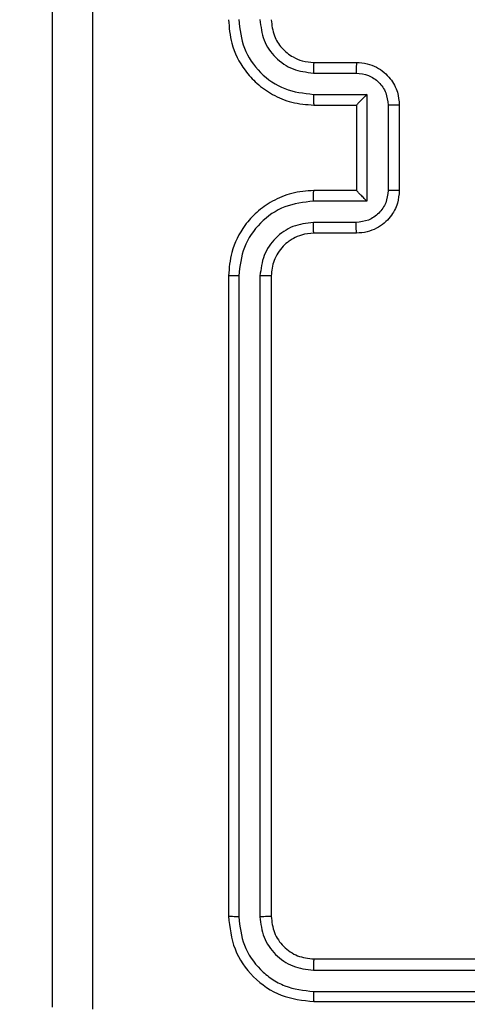
# Model space of a CAD drawing. Units: millimetres. Extents: x 1.8 to 19.7, y 11.4 to 25.1.
# Drawn here: x 7.9 to 7.9, y 17.2 to 17.3 of the extents above; entities that cross this region are included whole.
import ezdxf

# ---------------------------------------------------------------- set-up
doc = ezdxf.new("R2010")
doc.units = ezdxf.units.MM
doc.layers.add('SLD-0', color=179, linetype='Continuous')
doc.styles.add('SLDTEXTSTYLE0', font='TXT', dxfattribs={"width": 0.75})
doc.dimstyles.new('SLDDIMSTYLE0', dxfattribs={"dimtxt": 0.35, "dimasz": 0.3302, "dimexe": 0, "dimexo": 0.0625, "dimgap": 0.0875, "dimtad": 1, "dimdec": 0, "dimlfac": 45, "dimrnd": 1e-09, "dimzin": 12, "dimdsep": 46, "dimtxsty": 'SLDTEXTSTYLE0', "dimsah": 1, "dimcen": 0.09, "dimadec": 0, "dimazin": 3, "dimtfac": 1, "dimtdec": 0, "dimtofl": 0, "dimtmove": 0, "dimatfit": 3, "dimfxl": 0, "dimfrac": 2, "dimtolj": 1, "dimtzin": 12, "dimarcsym": 0})

# ---------------------------------------------------------------- blocks, each defined once
blk = doc.blocks.new('_D')
at = {"layer": 'SLD-0'}
for p, q in [((5.87645, 25.08492), (19.74474, 25.08492)), ((19.64474, 25.08492), (19.64474, 12.73402)), ((13.27723, 12.73402), (19.74474, 12.73402))]:
    blk.add_line(p, q, dxfattribs=at)
for points in [[(19.64474, 25.08492), (19.59394, 24.75472), (19.69554, 24.75472)], [(19.64474, 12.73402), (19.69554, 13.06422), (19.59394, 13.06422)]]:
    blk.add_solid(points, dxfattribs=at)
at = {"layer": 'SLD-0', "insert": (19.19356, 19.01079), "char_height": 0.35, "attachment_point": 1, "rotation": 90, "style": 'SLDTEXTSTYLE0'}
blk.add_mtext('556', dxfattribs=at)
blk = doc.blocks.new('_D_1')
at = {"layer": 'SLD-0'}
for p, q in [((1.83909, 21.04756), (1.83909, 11.42798)), ((18.67691, 18.1337), (18.67691, 11.42798)), ((1.83909, 11.52798), (18.67691, 11.52798))]:
    blk.add_line(p, q, dxfattribs=at)
for points in [[(1.83909, 11.52798), (2.16929, 11.47718), (2.16929, 11.57878)], [(18.67691, 11.52798), (18.34671, 11.57878), (18.34671, 11.47718)]]:
    blk.add_solid(points, dxfattribs=at)
at = {"layer": 'SLD-0', "insert": (9.86921, 11.97915), "char_height": 0.35, "attachment_point": 1, "style": 'SLDTEXTSTYLE0'}
blk.add_mtext('757', dxfattribs=at)
blk = doc.blocks.new('_D_2')
at = {"layer": 'SLD-0'}
for p, q in [((5.87515, 21.73206), (16.14474, 21.73206)), ((16.04474, 21.73206), (16.04474, 17.15395)), ((9.77883, 17.15395), (16.14474, 17.15395))]:
    blk.add_line(p, q, dxfattribs=at)
for points in [[(16.04474, 21.73206), (15.99394, 21.40186), (16.09554, 21.40186)], [(16.04474, 17.15395), (16.09554, 17.48415), (15.99394, 17.48415)]]:
    blk.add_solid(points, dxfattribs=at)
at = {"layer": 'SLD-0', "insert": (15.59356, 18.541), "char_height": 0.35, "attachment_point": 1, "rotation": 90, "style": 'SLDTEXTSTYLE0'}
blk.add_mtext('206', dxfattribs=at)
blk = doc.blocks.new('_D_3')
at = {"layer": 'SLD-0'}
for p, q in [((5.19194, 21.04756), (5.19194, 15.95845)), ((14.67691, 18.75117), (14.67691, 15.95845)), ((5.19194, 16.05845), (14.67691, 16.05845))]:
    blk.add_line(p, q, dxfattribs=at)
for points in [[(5.19194, 16.05845), (5.52214, 16.00765), (5.52214, 16.10925)], [(14.67691, 16.05845), (14.34671, 16.10925), (14.34671, 16.00765)]]:
    blk.add_solid(points, dxfattribs=at)
at = {"layer": 'SLD-0', "insert": (9.86921, 16.50962), "char_height": 0.35, "attachment_point": 1, "style": 'SLDTEXTSTYLE0'}
blk.add_mtext('427', dxfattribs=at)

msp = doc.modelspace()

# ---------------------------------------------------------------- linework, layer by layer
at = {"color": 7, "linetype": 'Continuous', "lineweight": 25}
for p, q in [((7.89691, 17.30173), (7.90136, 17.30173)), ((7.89686, 17.30062), (7.90131, 17.30062)), ((7.89686, 17.2984), (7.90242, 17.2984)), ((7.90242, 17.2984), (7.90242, 17.28728)), ((7.89691, 17.29728), (7.90136, 17.29728)), ((7.90136, 17.29728), (7.90136, 17.29728)), ((7.90136, 17.29728), (7.90136, 17.28839)), ((7.90464, 17.29728), (7.90464, 17.28839)), ((7.9058, 17.29728), (7.9058, 17.28839)), ((7.90136, 17.28839), (7.89691, 17.28839)), ((7.90136, 17.28839), (7.90136, 17.28839)), ((7.90242, 17.28728), (7.89686, 17.28728)), ((7.90131, 17.28505), (7.89686, 17.28505)), ((7.90136, 17.28395), (7.89691, 17.28395)), ((7.88802, 17.2795), (7.88802, 17.21284)), ((7.88908, 17.2795), (7.88908, 17.21278)), ((7.8913, 17.2795), (7.8913, 17.21278)), ((7.89247, 17.2795), (7.89247, 17.21284)), ((7.89691, 17.20839), (7.96358, 17.20839)), ((7.89686, 17.20723), (7.96357, 17.20723)), ((7.89686, 17.205), (7.96357, 17.205)), ((7.89691, 17.20395), (7.96358, 17.20395))]:
    msp.add_line(p, q, dxfattribs=at)
for points, knots in [([(7.86969, 17.20339), (7.86969, 17.22326), (7.86969, 17.263), (7.86969, 17.32268), (7.86969, 17.36242), (7.86969, 17.38228)], [0, 0, 0, 0, 0.333296, 0.666701, 1, 1, 1, 1]), ([(7.87386, 17.38252), (7.87386, 17.3626), (7.87386, 17.32276), (7.87386, 17.26292), (7.87386, 17.22308), (7.87386, 17.20315)], [0, 0, 0, 0, 0.333336, 0.666664, 1, 1, 1, 1]), ([(7.88802, 17.30617), (7.88809, 17.30534), (7.88824, 17.30347), (7.88941, 17.30119), (7.89097, 17.29946), (7.89261, 17.2983), (7.89463, 17.29745), (7.89613, 17.29734), (7.89691, 17.29728)], [0, 0, 0, 0, 0.177609, 0.403002, 0.534212, 0.677457, 0.832724, 1, 1, 1, 1]), ([(7.88908, 17.30618), (7.8892, 17.30516), (7.88945, 17.30313), (7.89123, 17.30055), (7.8938, 17.29875), (7.89584, 17.29851), (7.89686, 17.2984)], [0, 0, 0, 0, 0.249904, 0.499848, 0.749541, 1, 1, 1, 1]), ([(7.8913, 17.30618), (7.89139, 17.30545), (7.89156, 17.30399), (7.89284, 17.30215), (7.89468, 17.30089), (7.89613, 17.30071), (7.89686, 17.30062)], [0, 0, 0, 0, 0.2504328, 0.500125, 0.750064, 1, 1, 1, 1]), ([(7.89247, 17.30617), (7.89253, 17.3056), (7.89265, 17.30453), (7.89352, 17.30317), (7.89458, 17.30232), (7.89575, 17.30182), (7.8965, 17.30176), (7.89691, 17.30173)], [0, 0, 0, 0, 0.244434, 0.457338, 0.675442, 0.824543, 1, 1, 1, 1]), ([(7.89691, 17.30173), (7.89691, 17.30171), (7.89689, 17.30167), (7.89687, 17.30142), (7.89686, 17.30105), (7.89686, 17.30076), (7.89686, 17.30062)], [0, 0, 0, 0, 0.250169, 0.5, 0.749831, 1, 1, 1, 1]), ([(7.90136, 17.30173), (7.90135, 17.3017), (7.90134, 17.30166), (7.90132, 17.30137), (7.90131, 17.301), (7.90131, 17.30075), (7.90131, 17.30062)], [0, 0, 0, 0, 0.279846, 0.559079, 0.779488, 1, 1, 1, 1]), ([(7.90136, 17.30173), (7.90172, 17.3017), (7.90244, 17.30165), (7.90341, 17.30126), (7.90423, 17.30072), (7.90503, 17.29988), (7.90567, 17.29872), (7.90576, 17.29773), (7.9058, 17.29728)], [0, 0, 0, 0, 0.158211, 0.307, 0.446359, 0.576282, 0.806845, 1, 1, 1, 1]), ([(7.90131, 17.30062), (7.90175, 17.30057), (7.90262, 17.30047), (7.90372, 17.2997), (7.90448, 17.29859), (7.90459, 17.29772), (7.90464, 17.29728)], [0, 0, 0, 0, 0.250457, 0.500151, 0.750096, 1, 1, 1, 1]), ([(7.89686, 17.2984), (7.89686, 17.29825), (7.89686, 17.29796), (7.89687, 17.29759), (7.89689, 17.29733), (7.89691, 17.2973), (7.89691, 17.29728)], [0, 0, 0, 0, 0.250173, 0.5, 0.749827, 1, 1, 1, 1]), ([(7.90242, 17.2984), (7.9023, 17.29827), (7.90205, 17.29803), (7.90176, 17.29773), (7.90156, 17.29752), (7.90144, 17.29739), (7.90137, 17.29731), (7.90136, 17.29729), (7.90136, 17.29728)], [0, 0, 0, 0, 0.25147, 0.502487, 0.646497, 0.775725, 0.892512, 1, 1, 1, 1]), ([(7.9058, 17.29728), (7.9058, 17.29728), (7.90579, 17.29728), (7.90572, 17.29728), (7.90561, 17.29728), (7.90546, 17.29728), (7.90529, 17.29728), (7.90509, 17.29728), (7.90487, 17.29728), (7.90472, 17.29728), (7.90464, 17.29728)], [0, 0, 0, 0, 0.125043, 0.250193, 0.375254, 0.5, 0.624746, 0.749807, 0.874957, 1, 1, 1, 1]), ([(7.89691, 17.28839), (7.89613, 17.28833), (7.89463, 17.28822), (7.8926, 17.28736), (7.89096, 17.2862), (7.8894, 17.28447), (7.88824, 17.28219), (7.88809, 17.28033), (7.88802, 17.2795)], [0, 0, 0, 0, 0.167928, 0.323661, 0.467185, 0.598489, 0.82351, 1, 1, 1, 1]), ([(7.89686, 17.28728), (7.89686, 17.28742), (7.89686, 17.28772), (7.89687, 17.28809), (7.89689, 17.28834), (7.89691, 17.28838), (7.89691, 17.28839)], [0, 0, 0, 0, 0.2501715, 0.5, 0.7498285, 1, 1, 1, 1]), ([(7.90464, 17.28839), (7.90459, 17.28795), (7.90448, 17.28708), (7.90372, 17.28598), (7.90262, 17.28521), (7.90175, 17.28511), (7.90131, 17.28505)], [0, 0, 0, 0, 0.249903, 0.499849, 0.749544, 1, 1, 1, 1]), ([(7.9058, 17.28839), (7.90576, 17.28795), (7.90567, 17.28696), (7.90504, 17.2858), (7.90423, 17.28496), (7.90342, 17.28442), (7.90244, 17.28403), (7.90173, 17.28397), (7.90136, 17.28395)], [0, 0, 0, 0, 0.192248, 0.422509, 0.552507, 0.692093, 0.841259, 1, 1, 1, 1]), ([(7.90242, 17.28728), (7.9023, 17.2874), (7.90205, 17.28765), (7.90176, 17.28795), (7.90156, 17.28816), (7.90145, 17.28828), (7.90137, 17.28837), (7.90136, 17.28838), (7.90136, 17.28839)], [0, 0, 0, 0, 0.251476, 0.502491, 0.646471, 0.77567, 0.892481, 1, 1, 1, 1]), ([(7.9058, 17.28839), (7.9058, 17.28839), (7.90579, 17.28839), (7.90572, 17.28839), (7.90561, 17.28839), (7.90546, 17.28839), (7.90529, 17.28839), (7.90509, 17.28839), (7.90487, 17.28839), (7.90472, 17.28839), (7.90464, 17.28839)], [0, 0, 0, 0, 0.125043, 0.250192, 0.375253, 0.5, 0.624747, 0.749808, 0.874957, 1, 1, 1, 1]), ([(7.89686, 17.28728), (7.89584, 17.28716), (7.8938, 17.28692), (7.89123, 17.28513), (7.88945, 17.28255), (7.8892, 17.28051), (7.88908, 17.2795)], [0, 0, 0, 0, 0.250454, 0.500145, 0.750095, 1, 1, 1, 1]), ([(7.89686, 17.28505), (7.89613, 17.28497), (7.89468, 17.2848), (7.89284, 17.28352), (7.89157, 17.28168), (7.89139, 17.28022), (7.8913, 17.2795)], [0, 0, 0, 0, 0.250454, 0.500149, 0.750098, 1, 1, 1, 1]), ([(7.89691, 17.28395), (7.89691, 17.28397), (7.89689, 17.284), (7.89687, 17.28425), (7.89686, 17.28462), (7.89686, 17.28491), (7.89686, 17.28505)], [0, 0, 0, 0, 0.250168, 0.5, 0.749832, 1, 1, 1, 1]), ([(7.90136, 17.28395), (7.90135, 17.28397), (7.90134, 17.28401), (7.90132, 17.28431), (7.90131, 17.28467), (7.90131, 17.28493), (7.90131, 17.28505)], [0, 0, 0, 0, 0.279845, 0.55908, 0.779488, 1, 1, 1, 1]), ([(7.89691, 17.28395), (7.89647, 17.28391), (7.89573, 17.28385), (7.89488, 17.28348), (7.89447, 17.28322), (7.89432, 17.28311), (7.89431, 17.2831), (7.8943, 17.2831), (7.8943, 17.2831), (7.8943, 17.2831), (7.8943, 17.2831), (7.89409, 17.28295), (7.89366, 17.28258), (7.89314, 17.2819), (7.89261, 17.28088), (7.89252, 17.28005), (7.89247, 17.2795)], [0, 0, 0, 0, 0.189211, 0.320293, 0.392972, 0.397941, 0.400083, 0.400334, 0.400459, 0.400474, 0.400482, 0.400485, 0.51069, 0.642687, 0.768395, 1, 1, 1, 1]), ([(7.88908, 17.2795), (7.88894, 17.2795), (7.88866, 17.2795), (7.88831, 17.2795), (7.88807, 17.2795), (7.88804, 17.2795), (7.88802, 17.2795)], [0, 0, 0, 0, 0.250147, 0.5, 0.749853, 1, 1, 1, 1]), ([(7.89247, 17.2795), (7.89246, 17.2795), (7.89245, 17.2795), (7.89238, 17.2795), (7.89227, 17.2795), (7.89213, 17.2795), (7.89195, 17.2795), (7.89175, 17.2795), (7.89153, 17.2795), (7.89138, 17.2795), (7.8913, 17.2795)], [0, 0, 0, 0, 0.125044, 0.250192, 0.375253, 0.5, 0.624747, 0.749808, 0.874956, 1, 1, 1, 1]), ([(7.88908, 17.21278), (7.88892, 17.21279), (7.88861, 17.21279), (7.88826, 17.2128), (7.88806, 17.21282), (7.88804, 17.21283), (7.88802, 17.21284)], [0, 0, 0, 0, 0.279838, 0.559146, 0.779529, 1, 1, 1, 1]), ([(7.88802, 17.21284), (7.88816, 17.21167), (7.88842, 17.20934), (7.89048, 17.2064), (7.89342, 17.20435), (7.89575, 17.20408), (7.89691, 17.20395)], [0, 0, 0, 0, 0.250151, 0.500128, 0.750041, 1, 1, 1, 1]), ([(7.89247, 17.21284), (7.89244, 17.21283), (7.8924, 17.21281), (7.89208, 17.2128), (7.8917, 17.21279), (7.89143, 17.21278), (7.8913, 17.21278)], [0, 0, 0, 0, 0.279843, 0.559005, 0.779447, 1, 1, 1, 1]), ([(7.89247, 17.21284), (7.89253, 17.21225), (7.89267, 17.21109), (7.8937, 17.20962), (7.89517, 17.20859), (7.89633, 17.20846), (7.89691, 17.20839)], [0, 0, 0, 0, 0.250209, 0.500129, 0.749985, 1, 1, 1, 1]), ([(7.88908, 17.21278), (7.8892, 17.21177), (7.88945, 17.20974), (7.89094, 17.20757), (7.8925, 17.20628), (7.89431, 17.20529), (7.89584, 17.20512), (7.89686, 17.205)], [0, 0, 0, 0, 0.2496193, 0.4992205, 0.6238167, 0.7498455, 1, 1, 1, 1]), ([(7.8913, 17.21278), (7.89138, 17.21206), (7.89151, 17.21096), (7.89221, 17.20967), (7.89313, 17.20856), (7.89468, 17.20749), (7.89613, 17.20731), (7.89686, 17.20723)], [0, 0, 0, 0, 0.250153, 0.37617, 0.500781, 0.750383, 1, 1, 1, 1]), ([(7.89691, 17.20839), (7.8969, 17.20837), (7.89689, 17.20832), (7.89687, 17.20801), (7.89686, 17.20762), (7.89686, 17.20736), (7.89686, 17.20723)], [0, 0, 0, 0, 0.279843, 0.559004, 0.779447, 1, 1, 1, 1]), ([(7.89686, 17.205), (7.89686, 17.20485), (7.89686, 17.20453), (7.89688, 17.20419), (7.89689, 17.20399), (7.89691, 17.20396), (7.89691, 17.20395)], [0, 0, 0, 0, 0.2798379, 0.5591463, 0.7795289, 1, 1, 1, 1])]:
    msp.add_open_spline(points, degree=3, knots=knots, dxfattribs=at)

# ---------------------------------------------------------------- dimensions: what is measured, and where the dimension line sits
at = {"layer": 'SLD-0'}
for base, p1, p2, angle, picture, middle in [((19.64474, 12.73402), (5.77645, 25.08492), (13.17723, 12.73402), 90, '_D', (19.64474, 19.39871)), ((16.04474, 17.15395), (5.77515, 21.73206), (9.67883, 17.15395), 90, '_D_2', (16.04474, 18.92891)), ((18.67691, 11.52798), (1.83909, 21.14756), (18.67691, 18.2337), 0, '_D_1', (10.25713, 11.52798)), ((14.67691, 16.05845), (5.19194, 21.14756), (14.67691, 18.85117), 0, '_D_3', (10.25713, 16.05845))]:
    dim = msp.add_linear_dim(base=base, p1=p1, p2=p2, angle=angle, dimstyle='SLDDIMSTYLE0', dxfattribs=at)
    dim.commit()
    dim.dimension.update_dxf_attribs({"geometry": picture, "text_midpoint": middle, "dimtype": 160})

doc.saveas('drawing.dxf')
